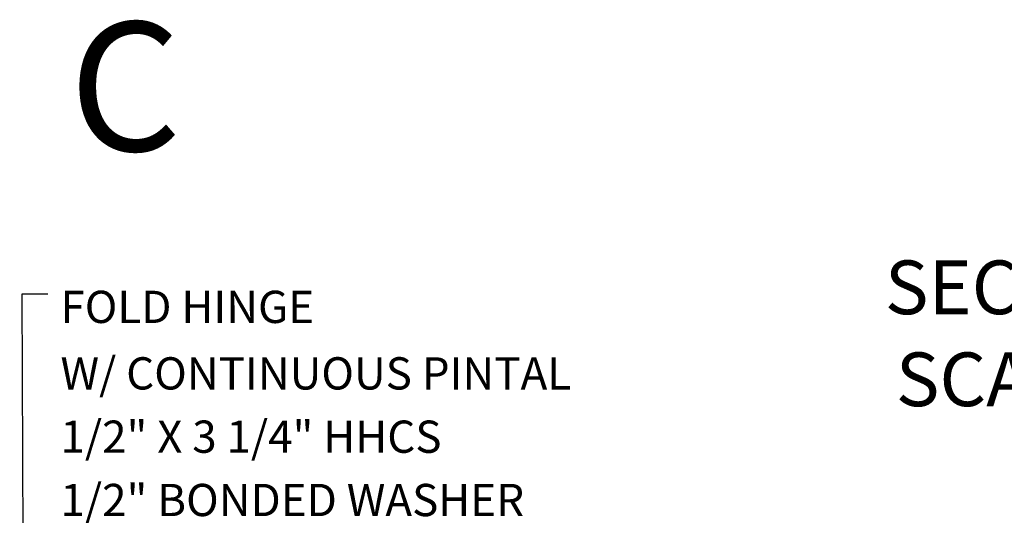
# Model space of a CAD drawing. Units: inches. Extents: x 0.4 to 16.6, y 0.2 to 10.8.
# Drawn here: x 5.6 to 7.5, y 2.1 to 3.1 of the extents above; entities that cross this region are included whole.
import ezdxf

# ---------------------------------------------------------------- set-up
doc = ezdxf.new("R2010")
doc.units = ezdxf.units.IN
doc.header["$MEASUREMENT"] = 0
doc.layers.add('FORMAT', color=7, linetype='Continuous')
doc.styles.add('SLDTEXTSTYLE1', font='GOTHIC.TTF', dxfattribs={"width": 0.913})
doc.styles.add('SLDTEXTSTYLE2', font='GOTHIC.TTF', dxfattribs={"width": 0.913})
doc.styles.get("Standard").update_dxf_attribs({"font": 'GOTHIC.TTF'})
doc.dimstyles.new('SLDDIMSTYLE4', dxfattribs={"dimtxt": 0.18, "dimasz": 0.045, "dimexe": 0, "dimexo": 0.0625, "dimgap": 0, "dimtad": 0, "dimtih": 1, "dimtoh": 1, "dimdec": 0, "dimrnd": 1e-09, "dimzin": 0, "dimdsep": 46, "dimlunit": 5, "dimtxsty": 'Standard', "dimsah": 1, "dimcen": 0.09, "dimadec": 0, "dimazin": 0, "dimtfac": 0.045, "dimtdec": 0, "dimtofl": 0, "dimtmove": 0, "dimatfit": 3, "dimfxl": 0, "dimfrac": 2, "dimtolj": 1, "dimtzin": 0, "dimarcsym": 0})

# ---------------------------------------------------------------- blocks, each defined once
blk = doc.blocks.new('SW_NOTE_7')
at = {"layer": 'FORMAT', "color": 0, "char_height": 0.104167, "attachment_point": 2}
for s, insert, style in [('SECTION A-A', (0.4313, 0.1331), 'SLDTEXTSTYLE1'), ('SCALE 1 : 12', (0.4257, -0.0452), 'SLDTEXTSTYLE2')]:
    blk.add_mtext(s, dxfattribs=dict(at, insert=insert, style=style))
blk = doc.blocks.new('SW_NOTE_8')
at = {"layer": 'FORMAT', "color": 0, "char_height": 0.0625, "attachment_point": 1}
for s, insert, style in [('FOLD HINGE', (0.0243, 0.0062), 'SLDTEXTSTYLE1'), ('W/ CONTINUOUS PINTAL', (0.0243, -0.1227), 'SLDTEXTSTYLE1'), ('1/2" X 3 1/4" HHCS', (0.0243, -0.2454), 'SLDTEXTSTYLE2'), ('1/2" BONDED WASHER', (0.0243, -0.3681), 'SLDTEXTSTYLE2'), ('1/2" FLAT WASHER', (0.0243, -0.4908), 'SLDTEXTSTYLE2'), ('1/2" HNNJ', (0.0243, -0.6135), 'SLDTEXTSTYLE2')]:
    blk.add_mtext(s, dxfattribs=dict(at, insert=insert, style=style))

msp = doc.modelspace()

# ---------------------------------------------------------------- block references
at = {"layer": 'FORMAT'}
for name, p in [('SW_NOTE_7', (7.2898846, 2.49666073)), ('SW_NOTE_8', (5.67425859, 2.56485609))]:
    msp.add_blockref(name, p, dxfattribs=at)

# ---------------------------------------------------------------- texts
at = {"color": 7, "linetype": 'Continuous', "insert": (5.71534904, 3.09194528), "char_height": 0.25, "attachment_point": 1, "style": 'SLDTEXTSTYLE2'}
msp.add_mtext('C', dxfattribs=at)

# ---------------------------------------------------------------- leaders
at = {"layer": 'FORMAT'}
msp.add_leader([(5.62702646, 1.8998555), (5.62431443, 2.56485609), (5.67425859, 2.56485609)], dimstyle='SLDDIMSTYLE4', dxfattribs=at)

doc.saveas('drawing.dxf')
